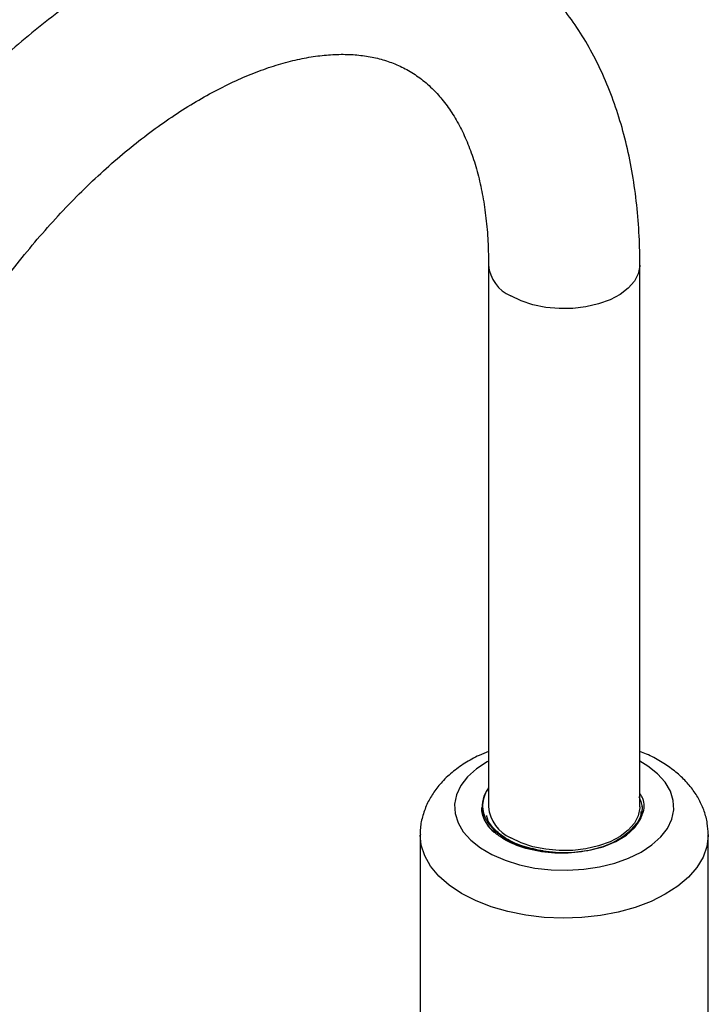
# Model space of a CAD drawing. Units: millimetres. Extents: x 5 to 995, y 5 to 995.
# Drawn here: x 790 to 840, y 825 to 896 of the extents above; entities that cross this region are included whole.
import ezdxf

# ---------------------------------------------------------------- set-up
doc = ezdxf.new("R2010")
doc.units = ezdxf.units.MM

msp = doc.modelspace()

# ---------------------------------------------------------------- linework, layer by layer
at = {"color": 7, "linetype": 'Continuous', "lineweight": 25}
for p, q in [((823.858, 878.367), (823.858, 838.971)), ((834.858, 838.971), (834.858, 878.367)), ((835.014, 838.974), (835.014, 839.025)), ((818.883, 836.929), (818.883, 814.883)), ((839.833, 814.883), (839.833, 836.929))]:
    msp.add_line(p, q, dxfattribs=at)
at = {"color": 8, "linetype": 'Continuous', "lineweight": 25, "flags": 128}
for points in [[(834.858, 878.367), (834.856, 878.296), (834.746, 877.73), (834.462, 877.185), (834.015, 876.678), (833.417, 876.225), (832.69, 875.841), (831.855, 875.538), (830.939, 875.326), (829.973, 875.212), (828.988, 875.199), (828.014, 875.288), (827.083, 875.476), (826.226, 875.757), (825.469, 876.122)], [(823.858, 842.304), (823.764, 842.252), (822.98, 841.734), (822.337, 841.155), (821.852, 840.526), (821.534, 839.863), (821.391, 839.18), (821.426, 838.492), (821.638, 837.815), (822.023, 837.164), (822.571, 836.553), (823.271, 835.996), (824.107, 835.505), (825.06, 835.092), (826.109, 834.766), (827.231, 834.533)], [(827.231, 834.533), (828.401, 834.4), (829.591, 834.369), (830.777, 834.44), (831.931, 834.613), (833.027, 834.883), (834.041, 835.244), (834.951, 835.689), (835.736, 836.207), (836.378, 836.787), (836.864, 837.415), (837.181, 838.078), (837.324, 838.761), (837.289, 839.449), (837.077, 840.126), (836.693, 840.777), (836.144, 841.388), (835.444, 841.945), (834.858, 842.304)], [(826.565, 831.101), (825.271, 831.361), (824.047, 831.717), (822.914, 832.162), (821.891, 832.688), (820.996, 833.287), (820.244, 833.948), (819.648, 834.66), (819.218, 835.412), (818.962, 836.189), (818.883, 836.936)], [(839.833, 836.96), (839.832, 836.88), (839.732, 836.091), (839.453, 835.317), (839.003, 834.57), (838.387, 833.863), (837.616, 833.209), (836.704, 832.619), (835.667, 832.102), (834.522, 831.668), (833.288, 831.324), (831.987, 831.076), (830.641, 830.928), (829.273, 830.882), (827.906, 830.941), (826.565, 831.101)]]:
    msp.add_lwpolyline(points, dxfattribs=at)
at = {"color": 7, "linetype": 'Continuous', "lineweight": 25, "flags": 128}
for points in [[(834.858, 838.971), (834.856, 838.899), (834.746, 838.334), (834.462, 837.789), (834.015, 837.281), (833.417, 836.829), (832.69, 836.444), (831.855, 836.142), (830.939, 835.93), (829.973, 835.816), (828.988, 835.803), (828.014, 835.892), (827.083, 836.08), (826.226, 836.361), (825.469, 836.726)], [(827.825, 835.771), (828.935, 835.66), (830.062, 835.676), (831.162, 835.819), (832.192, 836.083), (833.114, 836.457), (833.891, 836.929), (834.494, 837.478), (834.9, 838.086)]]:
    msp.add_lwpolyline(points, dxfattribs=at)
at = {"color": 8, "linetype": 'Continuous', "lineweight": 25}
msp.add_arc((826.529, 878.584), 2.681, 184.76493, 246.69289, dxfattribs=at)
at = {"color": 7, "linetype": 'Continuous', "lineweight": 25}
for centre, radius, start, end in [((825.69, 838.953), 2.307, 142.56747, 232.1945), ((826.528, 839.186), 2.679, 184.61253, 246.70761)]:
    msp.add_arc(centre, radius, start, end, dxfattribs=at)
for points, knots in [([(834.858, 878.367), (834.854, 878.783), (834.844, 879.978), (834.731, 881.911), (834.477, 884.139), (834.093, 886.294), (833.583, 888.367), (832.945, 890.347), (832.184, 892.225), (831.304, 893.991), (830.309, 895.637), (829.205, 897.156), (828.002, 898.542), (826.704, 899.792), (825.319, 900.904), (823.855, 901.876), (822.315, 902.707), (820.708, 903.395), (819.037, 903.94), (817.308, 904.341), (815.524, 904.597), (813.689, 904.707), (811.807, 904.669), (809.883, 904.481), (807.922, 904.143), (805.932, 903.654), (803.919, 903.015), (801.894, 902.228), (799.864, 901.297), (797.837, 900.226), (795.822, 899.02), (793.827, 897.686), (791.858, 896.228), (789.922, 894.655), (788.025, 892.971), (786.172, 891.184), (784.368, 889.3), (782.619, 887.325), (780.93, 885.267), (779.305, 883.131), (777.75, 880.926), (776.268, 878.658), (774.865, 876.334), (773.544, 873.962), (772.31, 871.55), (771.168, 869.104), (770.12, 866.632), (769.17, 864.143), (768.322, 861.642), (767.58, 859.139), (766.944, 856.639), (766.428, 854.154), (766.096, 852.263), (765.976, 851.215), (765.948, 850.978)], [0, 0, 0, 0, 0.010845, 0.03116, 0.051486, 0.071777, 0.091996, 0.112096, 0.132029, 0.15175, 0.171224, 0.190431, 0.209373, 0.228071, 0.246567, 0.264913, 0.283173, 0.301407, 0.319667, 0.338018, 0.35652, 0.37522, 0.39415, 0.413325, 0.432745, 0.452388, 0.472223, 0.492208, 0.512301, 0.532463, 0.552661, 0.572866, 0.593058, 0.613227, 0.633367, 0.653478, 0.673558, 0.693611, 0.71364, 0.733649, 0.753642, 0.773624, 0.7936, 0.813575, 0.833554, 0.853541, 0.873541, 0.893559, 0.913601, 0.93367, 0.953773, 0.973912, 0.994091, 1, 1, 1, 1]), ([(776.916, 850.05), (776.925, 850.124), (777.013, 850.857), (777.276, 852.3), (777.714, 854.373), (778.263, 856.487), (778.909, 858.625), (779.654, 860.779), (780.494, 862.937), (781.426, 865.09), (782.446, 867.226), (783.549, 869.337), (784.731, 871.41), (785.986, 873.438), (787.308, 875.41), (788.69, 877.316), (790.126, 879.149), (791.609, 880.9), (793.13, 882.56), (794.681, 884.123), (796.255, 885.582), (797.843, 886.931), (799.435, 888.165), (801.024, 889.278), (802.599, 890.269), (804.152, 891.134), (805.675, 891.872), (807.158, 892.483), (808.594, 892.967), (809.975, 893.327), (811.295, 893.565), (812.551, 893.687), (813.742, 893.695), (814.869, 893.592), (815.938, 893.378), (816.959, 893.047), (817.938, 892.589), (818.874, 891.989), (819.721, 891.268), (820.496, 890.424), (821.188, 889.478), (821.82, 888.388), (822.369, 887.193), (822.836, 885.892), (823.22, 884.487), (823.52, 882.98), (823.729, 881.372), (823.841, 879.83), (823.853, 878.801), (823.858, 878.367)], [0, 0, 0, 0, 0.002369, 0.023578, 0.04484, 0.066155, 0.087518, 0.108923, 0.130365, 0.151836, 0.17333, 0.194841, 0.21636, 0.23788, 0.259393, 0.280891, 0.302366, 0.323812, 0.345221, 0.366587, 0.387902, 0.409163, 0.430363, 0.451501, 0.472577, 0.493595, 0.514565, 0.535506, 0.556445, 0.577414, 0.598477, 0.61972, 0.641268, 0.663291, 0.686013, 0.709696, 0.734559, 0.760522, 0.786706, 0.809289, 0.83324, 0.856159, 0.878317, 0.899978, 0.921331, 0.942507, 0.963592, 0.984648, 1, 1, 1, 1]), ([(823.858, 843.007), (823.627, 842.915), (823.016, 842.672), (822.122, 842.164), (821.188, 841.495), (820.416, 840.754), (819.81, 839.973), (819.345, 839.148), (819.033, 838.26), (818.882, 837.503), (818.898, 837.064), (818.902, 836.938)], [0, 0, 0, 0, 0.081176, 0.215358, 0.350461, 0.484747, 0.60142, 0.714016, 0.835617, 0.952717, 1, 1, 1, 1]), ([(839.826, 836.974), (839.813, 837.246), (839.788, 837.817), (839.559, 838.664), (839.193, 839.497), (838.687, 840.283), (838.046, 841.016), (837.273, 841.694), (836.367, 842.299), (835.555, 842.741), (835.02, 842.945), (834.858, 843.007)], [0, 0, 0, 0, 0.102344, 0.214681, 0.327544, 0.442738, 0.56169, 0.685112, 0.81267, 0.943074, 1, 1, 1, 1]), ([(823.858, 840.319), (823.841, 840.299), (823.677, 840.104), (823.514, 839.697), (823.397, 839.115), (823.489, 838.34), (823.919, 837.594), (824.646, 836.95), (825.543, 836.392), (826.64, 835.978), (827.544, 835.82), (827.825, 835.771)], [0, 0, 0, 0, 0.011377, 0.113138, 0.21497, 0.316801, 0.515962, 0.615948, 0.715928, 0.91197, 1, 1, 1, 1]), ([(834.789, 839.729), (834.889, 839.481), (835.133, 838.875), (834.831, 837.935), (834.253, 837.359), (833.993, 837.099)], [0, 0, 0, 0, 0.275727, 0.673771, 1, 1, 1, 1]), ([(834.9, 838.086), (834.954, 838.209), (835.17, 838.695), (835.25, 839.356), (834.937, 839.828), (834.858, 839.948)], [0, 0, 0, 0, 0.20275, 0.79669, 1, 1, 1, 1]), ([(824.275, 837.13), (824.196, 837.205), (824.036, 837.355), (823.836, 837.594), (823.669, 837.839), (823.536, 838.092), (823.445, 838.334), (823.373, 838.612), (823.368, 838.804), (823.364, 838.924)], [0, 0, 0, 0, 0.1392321, 0.2784643, 0.4176965, 0.5569289, 0.6961613, 0.8097023, 1, 1, 1, 1]), ([(827.825, 835.771), (827.354, 835.864), (826.405, 836.05), (825.208, 836.584), (824.314, 837.265), (823.809, 837.88), (823.747, 838.258), (823.731, 838.355)], [0, 0, 0, 0, 0.229168, 0.462315, 0.691482, 0.92065, 1, 1, 1, 1]), ([(834.936, 838.651), (834.941, 838.531), (834.956, 838.103), (834.636, 837.711), (834.405, 837.428)], [0, 0, 0, 0, 0.280321, 1, 1, 1, 1]), ([(833.993, 837.099), (833.828, 836.967), (833.329, 836.568), (832.146, 836.015), (830.392, 835.615), (828.417, 835.573), (826.519, 835.908), (825.117, 836.484), (824.498, 836.959), (824.275, 837.13)], [0, 0, 0, 0, 0.073883, 0.222883, 0.391391, 0.560034, 0.730694, 0.903398, 1, 1, 1, 1])]:
    msp.add_open_spline(points, degree=3, knots=knots, dxfattribs=at)

doc.saveas('drawing.dxf')
